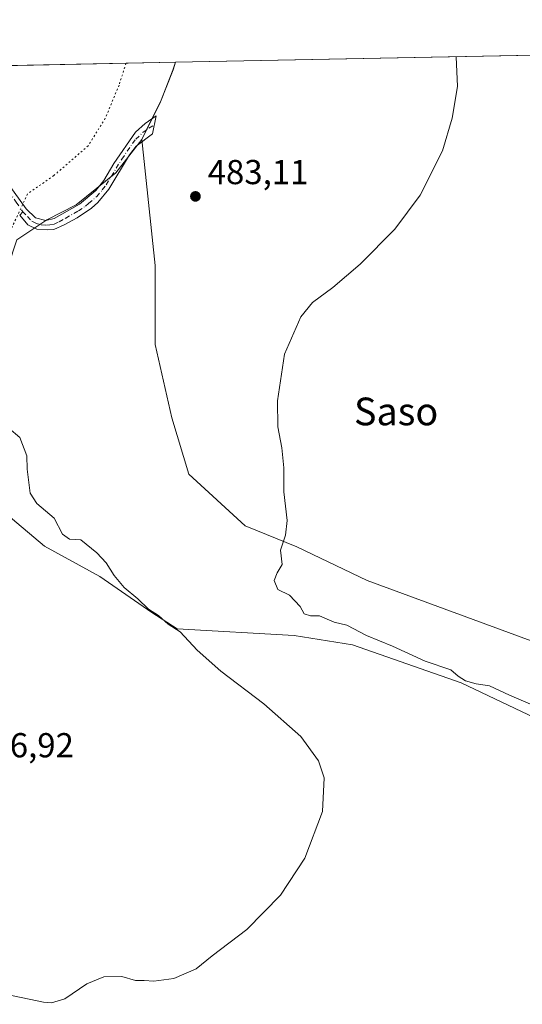
# Model space of a CAD drawing. Units: metres. Extents: x 635188 to 638657, y 4706612 to 4708993.
# Drawn here: x 637939 to 638085, y 4708708 to 4708993 of the extents above; entities that cross this region are included whole.
import ezdxf
from ezdxf.enums import TextEntityAlignment as Align

# ---------------------------------------------------------------- set-up
doc = ezdxf.new("R2010")
doc.units = ezdxf.units.M
doc.header["$MEASUREMENT"] = 0
for name, pattern in [('DGN Style 3', [2.307223458686699, 1.648016756204785, -0.6592067024819142]), ('DGN Style 4', [2.6384748266838614, 1.318413404963828, -0.6592067024819142, 0.001648016756204785, -0.6592067024819142]), ('DGN Style 5', [1.1536117293433497, 0.4944050268614355, -0.6592067024819142])]:
    doc.linetypes.add(name, pattern=pattern)
for name, color, linetype, lineweight in [('Arbolado forestal CxS', 92, 'Continuous', 0), ('Camino Cxs', 7, 'Continuous', 0), ('Camino eje', 30, 'DGN Style 4', 13), ('Comarca CxS', 21, 'Continuous', 0), ('Comunidad Autónoma CxS', 142, 'Continuous', 0), ('Cultivos herbáceos CxS', 92, 'Continuous', 0), ('Curva de nivel normal', 30, 'Continuous', 0), ('Municipio', 91, 'Continuous', 13), ('Municipio CxS', 4, 'Continuous', 0), ('Provincia CxS', 1, 'Continuous', 0), ('Punto de cota en terreno', 7, 'Continuous', 0), ('Rótulo de punto de cota en terreno', 7, 'Continuous', 0), ('Senda no paivmentada conexión', 7, 'DGN Style 3', 0), ('Suelo desnudo CxS', 253, 'Continuous', 0), ('Texto cartográfico', 7, 'Continuous', 0), ('Vía pecuaria CxS', 92, 'Continuous', 13), ('Vía pecuaria eje', 92, 'DGN Style 5', 0)]:
    doc.layers.add(name, color=color, linetype=linetype, lineweight=lineweight)
doc.styles.add('Style-Arial', font='txt')

# ---------------------------------------------------------------- blocks, each defined once
blk = doc.blocks.new('5PATER')
at = {"layer": 'Suelo desnudo CxS', "linetype": 'Continuous', "lineweight": 0}
h = blk.add_hatch(color=51, dxfattribs=at)
edge = h.paths.add_edge_path()
edge.add_ellipse((0, 0), major_axis=(-0.1095731443231308, -0.1110710700762829), ratio=0.9994222409660322, start_angle=0, end_angle=360)

msp = doc.modelspace()

# ---------------------------------------------------------------- linework, layer by layer
at = {"layer": 'Arbolado forestal CxS', "color": 92, "linetype": 'Continuous', "lineweight": 0, "extrusion": (-0.04339008569007641, -0.0008538745043850367, 0.9990578418500796), "elevation": -31221.67847882459, "flags": 128}
msp.add_lwpolyline([(-4695516.675036595, 729792.1151701498), (-4695516.675036595, 729843.7413943874)], dxfattribs=at)
at = {"layer": 'Arbolado forestal CxS', "color": 92, "linetype": 'Continuous', "lineweight": 0}
for points in [[(637932.8152000001, 4708979.684, 479.6106), (637984.3828999996, 4708980.6987, 481.8510999999999), (637983.6524999999, 4708978.495300001, 481.8188999999985), (637980.0122999996, 4708969.305500001, 481.9768999999943), (637974.6321, 4708958.385500001, 482.2128999999986), (637974.6294999998, 4708958.382300001, 482.2128999999986), (637978.4363000002, 4708921.9815, 483.1622000000062), (637978.4358999999, 4708899.1545, 483.4471999999951), (637983.3245000001, 4708877.958699999, 483.6202000000048), (637988.2133, 4708861.6545, 483.8012000000017), (638004.4401000004, 4708846.738299999, 484.3647000000056), (638019.4710999997, 4708840.723099999, 485.1750000000029), (638039.7610999999, 4708830.948899999, 486.4823000000034), (638090.8651000002, 4708812.1513, 488.9361000000063)], [(637984.3828999996, 4708980.698799999, 481.8510999999999), (637983.6524999999, 4708978.495300001, 481.8188999999985), (637980.0122999996, 4708969.305500001, 481.9768999999943), (637974.6321, 4708958.385500001, 482.2128999999986), (637974.6294999998, 4708958.382300001, 482.2128999999986), (637978.4363000002, 4708921.9815, 483.1622000000062), (637978.4358999999, 4708899.1545, 483.4471999999951), (637983.3245000001, 4708877.958699999, 483.6202000000048), (637988.2133, 4708861.6545, 483.8012000000017), (638004.4401000004, 4708846.738299999, 484.3647000000056), (638019.4710999997, 4708840.723099999, 485.1750000000029), (638039.7610999999, 4708830.948899999, 486.4823000000034), (638090.8651000002, 4708812.1513, 488.9361000000063), (638117.9190999996, 4708803.129100001, 490.0166999999929), (638136.7061000001, 4708799.557700001, 490.7268999999943), (638162.6341000004, 4708795.422499999, 491.8855999999942), (638183.9512999998, 4708791.8771, 492.5984000000026)], [(638094.1667, 4708788.476299999, 484.8016000000061), (638066.9596999995, 4708801.4057, 484.9902000000002), (638035.5509000003, 4708812.3411, 483.6331000000064), (638018.6667, 4708815.0163, 482.4995000000054), (637984.8252999998, 4708817.0165, 480.5688999999985), (637977.4835000001, 4708821.692700001, 480.2978000000003), (637962.4697000004, 4708832.1569, 478.8891000000004), (637946.4886999996, 4708840.865900001, 477.3255999999965), (637935.3371000001, 4708850.231100001, 476.6598999999987), (637920.1993000006, 4708862.944499999, 475.6432000000059)], [(638094.1667, 4708788.476299999, 484.8016000000061), (638066.9596999995, 4708801.4057, 484.9902000000002), (638035.5509000003, 4708812.3411, 483.6331000000064), (638018.6667, 4708815.0163, 482.4995000000054), (637984.8252999998, 4708817.0165, 480.5688999999985), (637977.4835000001, 4708821.692700001, 480.2978000000003), (637962.4697000004, 4708832.1569, 478.8891000000004), (637946.4886999996, 4708840.865900001, 477.3255999999965), (637935.3371000001, 4708850.231100001, 476.6598999999987)]]:
    msp.add_polyline3d(points, dxfattribs=at)
at = {"layer": 'Camino Cxs', "color": 7, "linetype": 'Continuous', "lineweight": 0}
for points in [[(637923.2200999996, 4708963.130100001, 480.3818000000028), (637941.1300999997, 4708938.390100001, 483.340400000001), (637943.8300999999, 4708935.770099999, 483.3800999999949), (637946.8101000005, 4708935.020099999, 484.1343000000052), (637949.2600999996, 4708935.550100001, 485.3398000000016), (637956.6101000002, 4708939.720100001, 485.6943000000028), (637961.2801000001, 4708943.6801, 484.8496000000014), (637963.5800999999, 4708946.550100001, 484.6971000000049), (637966.5401, 4708951.5101, 487.4128999999957), (637972.7901, 4708960.550100001, 488.0504999999976), (637975.6101000002, 4708963.050100001, 486.7771000000066), (637978.7600999996, 4708965.2301, 484.7406000000047), (637977.7001, 4708960.0701, 485.241599999994), (637972.9401000004, 4708956.440099999, 487.7943999999989), (637971.0500999996, 4708953.960100001, 488.392200000002), (637965.0701000001, 4708944.0001, 484.6178000000073), (637961.8400999998, 4708940.170100001, 484.3959999999934), (637960.0301000001, 4708938.5701, 484.5481), (637955.9001000002, 4708935.7601, 485.0997999999963), (637952.1401000004, 4708933.690099999, 485.3718999999983), (637949.1901000004, 4708932.4001, 483.3913999999932), (637947.1901000004, 4708932.270099999, 482.6128000000026), (637944.2200999996, 4708932.530099999, 482.3778000000021), (637941.6700999998, 4708933.7601, 482.5063999999985), (637939.2801000001, 4708936.5601, 483.2884999999952)], [(637923.2200999996, 4708963.130100001, 480.3818000000028), (637941.1300999997, 4708938.390100001, 483.340400000001), (637943.8300999999, 4708935.770099999, 483.3800999999949), (637946.8101000005, 4708935.020099999, 484.1343000000052), (637949.2600999996, 4708935.550100001, 485.3398000000016), (637956.6101000002, 4708939.720100001, 485.6943000000028), (637961.2801000001, 4708943.6801, 484.8496000000014), (637963.5800999999, 4708946.550100001, 484.6971000000049), (637966.5401, 4708951.5101, 487.4128999999957), (637972.7901, 4708960.550100001, 488.0504999999976), (637975.6101000002, 4708963.050100001, 486.7771000000066), (637978.7600999996, 4708965.2301, 484.7406000000047), (637977.7001, 4708960.0701, 485.241599999994), (637972.9401000004, 4708956.440099999, 487.7943999999989), (637971.0500999996, 4708953.960100001, 488.392200000002), (637965.0701000001, 4708944.0001, 484.6178000000073), (637961.8400999998, 4708940.170100001, 484.3959999999934), (637960.0301000001, 4708938.5701, 484.5481), (637955.9001000002, 4708935.7601, 485.0997999999963)], [(637955.9001000002, 4708935.7601, 485.0997999999963), (637952.1401000004, 4708933.690099999, 485.3718999999983), (637949.1901000004, 4708932.4001, 483.3913999999932), (637947.1901000004, 4708932.270099999, 482.6128000000026), (637944.2200999996, 4708932.530099999, 482.3778000000021), (637941.6700999998, 4708933.7601, 482.5063999999985), (637939.2801000001, 4708936.5601, 483.2884999999952)]]:
    msp.add_polyline3d(points, dxfattribs=at)
at = {"layer": 'Camino eje', "color": 30, "linetype": 'DGN Style 4', "lineweight": 13}
for points in [[(637922.4751000004, 4708961.8751, 480.2115000000049), (637929.1913000002, 4708952.5975, 482.6300000000047), (637936.0362999998, 4708943.417500001, 483.3456000000006), (637938.2751000002, 4708940.325099999, 483.4293000000035), (637940.1637000004, 4708937.5361, 483.4158000000025)], [(637940.1637000004, 4708937.5361, 483.4158000000025), (637941.5551000005, 4708936.165100001, 482.9872000000032), (637942.7500999998, 4708934.765100001, 482.729800000001), (637944.0251000002, 4708934.1501, 482.9122000000062), (637945.5151000004, 4708933.7751, 483.0864000000002), (637947.0000999998, 4708933.645099999, 483.3019000000059), (637948.0000999998, 4708933.710100001, 483.6509999999981), (637949.2251000004, 4708933.975099999, 484.3310000000056), (637950.7001, 4708934.620100001, 485.3007000000071), (637952.5800999999, 4708935.655099999, 486.468200000003), (637956.2550999997, 4708937.7401, 484.9906000000047), (637958.3201000001, 4708939.145099999, 484.8203000000067), (637959.2251000004, 4708939.9451, 484.9599000000017), (637961.5601000005, 4708941.925100001, 484.4052999999985), (637963.1750999996, 4708943.840100001, 484.2850000000035), (637964.3251, 4708945.2751, 484.5673999999999), (637965.8051000005, 4708947.755100001, 484.6382000000012), (637968.7950999998, 4708952.735099999, 488.1321000000025), (637971.9200999998, 4708957.255100001, 488.3712999999989), (637972.8651000002, 4708958.495100001, 487.8686000000016), (637975.0324999997, 4708960.564099999, 486.8478000000032), (637976.6546999998, 4708961.645500001, 486.2859999999928), (637978.2257000003, 4708962.628500001, 485.5979999999981)]]:
    msp.add_polyline3d(points, dxfattribs=at)
at = {"layer": 'Comarca CxS', "color": 21, "linetype": 'Continuous', "lineweight": 0, "flags": 128}
msp.add_lwpolyline([(637207.2307588457, 4706651.157280419), (635232.710001015, 4706612.339982922), (635187.8300010148, 4708925.669982897), (637826.9030867056, 4708977.599901887), (637984.3327575587, 4708980.697697889), (638610.5500010409, 4708993.019982899), (638656.5700010409, 4706679.649982923)], close=True, dxfattribs=at)
at = {"layer": 'Comunidad Autónoma CxS', "color": 142, "linetype": 'Continuous', "lineweight": 0, "flags": 128}
msp.add_lwpolyline([(637207.2307588457, 4706651.157280419), (635232.710001015, 4706612.339982922), (635187.8300010148, 4708925.669982897), (637826.9030867056, 4708977.599901887), (637984.3327575587, 4708980.697697889), (638610.5500010409, 4708993.019982899), (638656.5700010409, 4706679.649982923)], close=True, dxfattribs=at)
at = {"layer": 'Cultivos herbáceos CxS', "color": 92, "linetype": 'Continuous', "lineweight": 0, "extrusion": (-0.04438677551009178, -0.0008734016068149582, 0.9990140396057756), "elevation": -31949.52487309377, "flags": 128}
msp.add_lwpolyline([(-4695518.102682378, 729803.0562068068), (-4695518.102682378, 729926.9249861104)], dxfattribs=at)
at = {"layer": 'Cultivos herbáceos CxS', "color": 92, "linetype": 'Continuous', "lineweight": 0}
msp.add_polyline3d([(638183.9512999998, 4708791.8771, 492.5984000000026), (638162.6341000004, 4708795.422499999, 491.8855999999942), (638136.7061000001, 4708799.557700001, 490.7268999999943), (638117.9190999996, 4708803.129100001, 490.0166999999929), (638090.8651000002, 4708812.1513, 488.9361000000063), (638039.7610999999, 4708830.948899999, 486.4823000000034), (638019.4710999997, 4708840.723099999, 485.1750000000029), (638004.4401000004, 4708846.738299999, 484.3647000000056), (637988.2133, 4708861.6545, 483.8012000000017), (637983.3245000001, 4708877.958699999, 483.6202000000048), (637978.4358999999, 4708899.1545, 483.4471999999951), (637978.4363000002, 4708921.9815, 483.1622000000062), (637974.6294999998, 4708958.382300001, 482.2128999999986), (637974.6321, 4708958.385500001, 482.2128999999986), (637980.0122999996, 4708969.305500001, 481.9768999999943), (637983.6524999999, 4708978.495300001, 481.8188999999985), (637984.3828999996, 4708980.6987, 481.8510999999999), (638108.1056000004, 4708983.133199999, 487.3503000000055), (638114.5210999995, 4708975.6777, 487.6371000000072), (638132.6438999996, 4708946.656500001, 488.5975000000035), (638142.4442999996, 4708923.2575, 489.3013999999966), (638151.6319000004, 4708897.944499999, 490.386599999998), (638179.1913000002, 4708853.122099999, 492.5430999999954), (638201.6879000004, 4708819.2599, 493.9697000000015)], close=True, dxfattribs=at)
for points in [[(637984.3828999996, 4708980.698799999, 481.8510999999999), (637983.6524999999, 4708978.495300001, 481.8188999999985), (637980.0122999996, 4708969.305500001, 481.9768999999943), (637974.6321, 4708958.385500001, 482.2128999999986), (637974.6294999998, 4708958.382300001, 482.2128999999986), (637978.4363000002, 4708921.9815, 483.1622000000062), (637978.4358999999, 4708899.1545, 483.4471999999951), (637983.3245000001, 4708877.958699999, 483.6202000000048), (637988.2133, 4708861.6545, 483.8012000000017), (638004.4401000004, 4708846.738299999, 484.3647000000056), (638019.4710999997, 4708840.723099999, 485.1750000000029), (638039.7610999999, 4708830.948899999, 486.4823000000034), (638090.8651000002, 4708812.1513, 488.9361000000063), (638117.9190999996, 4708803.129100001, 490.0166999999929), (638136.7061000001, 4708799.557700001, 490.7268999999943), (638162.6341000004, 4708795.422499999, 491.8855999999942), (638183.9512999998, 4708791.8771, 492.5984000000026)], [(637783.2757000001, 4708687.718499999, 484.7606999999989), (637798.5472999997, 4708708.969900001, 483.5440999999992), (637801.4062999999, 4708712.948100001, 483.0470999999961), (637817.4269000003, 4708731.768100001, 481.7627000000066), (637829.8872999996, 4708746.017899999, 480.5774999999995), (637850.4879999999, 4708769.4177, 478.2691999999952), (637860.8881000001, 4708784.497300001, 476.9723999999987), (637866.6984999999, 4708795.357100001, 476.5170000000071), (637871.7685000002, 4708805.187100001, 476.3635000000068), (637879.1086999997, 4708815.9669, 476.2878999999957), (637888.7691000003, 4708830.1369, 475.4943000000058), (637896.8092999998, 4708837.5867, 475.2681000000011), (637905.1694999998, 4708845.886499999, 474.9627999999939), (637918.8898999998, 4708859.876300001, 475.659799999994), (637920.1993000006, 4708862.944499999, 475.6432000000059), (637935.3371000001, 4708850.231100001, 476.6598999999987), (637946.4886999996, 4708840.865900001, 477.3255999999965), (637962.4697000004, 4708832.1569, 478.8891000000004), (637977.4835000001, 4708821.692700001, 480.2978000000003), (637984.8252999998, 4708817.0165, 480.5688999999985), (638018.6667, 4708815.0163, 482.4995000000054), (638035.5509000003, 4708812.3411, 483.6331000000064), (638066.9596999995, 4708801.4057, 484.9902000000002), (638094.1667, 4708788.476299999, 484.8016000000061)], [(638094.1667, 4708788.476299999, 484.8016000000061), (638066.9596999995, 4708801.4057, 484.9902000000002), (638035.5509000003, 4708812.3411, 483.6331000000064), (638018.6667, 4708815.0163, 482.4995000000054), (637984.8252999998, 4708817.0165, 480.5688999999985), (637977.4835000001, 4708821.692700001, 480.2978000000003), (637962.4697000004, 4708832.1569, 478.8891000000004), (637946.4886999996, 4708840.865900001, 477.3255999999965), (637935.3371000001, 4708850.231100001, 476.6598999999987), (637920.1993000006, 4708862.944499999, 475.6432000000059)]]:
    msp.add_polyline3d(points, dxfattribs=at)
at = {"layer": 'Curva de nivel normal', "color": 30, "linetype": 'Continuous', "lineweight": 0, "flags": 128}
for points, elevation in [([(638065.5033999998, 4708982.295), (638065.9199999999, 4708973.7301), (638064.3799999999, 4708964.550100001), (638061.5999999996, 4708955.1601), (638055.1299999999, 4708942.3301), (638047.7800000003, 4708932.460100001), (638037.7199999997, 4708922.4101), (638029.8799999999, 4708915.630100001), (638023.9800000006, 4708911.340100001), (638020.5899999999, 4708907.140100001), (638015.8200000003, 4708896.380100001), (638013.8099999997, 4708882.860099999), (638013.9199999999, 4708875.370100001), (638015.1299999999, 4708869.280099999), (638015.6799999997, 4708863.5001), (638015.6799999997, 4708856.5601), (638016.6200000001, 4708848.340100001), (638016.1900000004, 4708844.0701), (638014.7100000001, 4708839.7501), (638015.2199999997, 4708835.5701), (638013.7800000003, 4708833.130100001), (638012.9000000004, 4708830.9301), (638013.8899999997, 4708828.370100001), (638017.3300000001, 4708826.690099999), (638020.3799999999, 4708823.460100001), (638021.5700000003, 4708821.280099999), (638023.3399999999, 4708820.7601), (638025.9900000002, 4708820.720100001), (638030.2000000002, 4708818.960100001), (638033.8600000005, 4708818.0101), (638039.5300000003, 4708815.020099999), (638047.1100000005, 4708811.950099999), (638056.5800000001, 4708807.690099999), (638063.9800000006, 4708805.140100001), (638066.0999999996, 4708803.270099999), (638068.2000000002, 4708801.960100001), (638071.29, 4708801.090100001), (638075.1699999999, 4708800.5101), (638080.9299999997, 4708797.850099999), (638092.8799999999, 4708792.7401)], 485), ([(637935.5999999996, 4708711.3101), (637946.1600000003, 4708709.090100001), (637948.4900000002, 4708708.890100001), (637952.2999999998, 4708710.030099999), (637958.7300000006, 4708714.4001), (637963.6200000001, 4708716.440099999), (637968.8200000003, 4708716.5601), (637972.79, 4708715.350099999), (637975.2800000003, 4708715.3301), (637978.0300000003, 4708715.170100001), (637983.8200000003, 4708715.940099999), (637990.3600000005, 4708718.780099999), (637994.9800000006, 4708722.4801), (638004.9800000006, 4708730.0701), (638014.7300000006, 4708740.0701), (638021.75, 4708750.6801), (638026.8099999997, 4708764.2301), (638027.3399999999, 4708773.970100001), (638025.7199999997, 4708778.860099999), (638020.5599999997, 4708785.880100001), (638009.8499999996, 4708795.300100001), (637997.4500000002, 4708804.770099999), (637990.6200000001, 4708810.780099999), (637985.7000000002, 4708816.1601), (637982.2199999997, 4708818.350099999), (637979.4000000004, 4708820.800100001), (637976.5099999999, 4708822.630100001), (637973.4800000006, 4708825.630100001), (637969.4500000002, 4708828.9301), (637966.5599999997, 4708832.370100001), (637964.2999999998, 4708836.0601), (637961.6399999997, 4708838.920100001), (637956.9600000001, 4708842.700099999), (637953.7199999997, 4708842.9001), (637951.7000000002, 4708844.300100001), (637949.2699999996, 4708848.9301), (637944.25, 4708853.220100001), (637942.2800000003, 4708856.1601), (637941.4800000006, 4708863.170100001), (637941.3799999999, 4708866.940099999), (637939.3200000003, 4708872.2501), (637936.1799999997, 4708874.950099999)], 480)]:
    msp.add_lwpolyline(points, dxfattribs=dict(at, elevation=elevation))
at = {"layer": 'Municipio', "color": 91, "linetype": 'Continuous', "lineweight": 13, "flags": 128}
msp.add_lwpolyline([(637984.3327575594, 4708980.69769789), (637983.5950000014, 4708978.471000002), (637979.9600000009, 4708969.276999999), (637976.5800000012, 4708962.426000002), (637974.5720000016, 4708958.361), (637967.1240000017, 4708948.806000001), (637955.6020000017, 4708939.559000002), (637947.1670000021, 4708935.201000002), (637938.5040000001, 4708929.440999999), (637933.3240000012, 4708914.203000002), (637927.4690000011, 4708894.242999999), (637923.9590000019, 4708878.02), (637921.5360000003, 4708867.249999999), (637921.0260000008, 4708864.986000001), (637918.8340000005, 4708859.855000001), (637905.1140000009, 4708845.858), (637896.7520000016, 4708837.558000001)], dxfattribs=at)
msp.add_lwpolyline([(637984.3327575594, 4708980.69769789), (637983.5950000014, 4708978.471000002), (637979.9600000009, 4708969.276999999), (637976.5800000012, 4708962.426000002), (637974.5720000016, 4708958.361), (637967.1240000017, 4708948.806000001), (637955.6020000017, 4708939.559000002), (637947.1670000021, 4708935.201000002), (637938.5040000001, 4708929.440999999), (637933.3240000012, 4708914.203000002), (637927.4690000011, 4708894.242999999), (637923.9590000019, 4708878.02), (637921.5360000003, 4708867.249999999), (637921.0260000008, 4708864.986000001), (637918.8340000005, 4708859.855000001), (637905.1140000009, 4708845.858), (637896.7520000016, 4708837.558000001)], dxfattribs=at)
at = {"layer": 'Municipio CxS', "color": 4, "linetype": 'Continuous', "lineweight": 0, "flags": 128}
for points in [[(637938.5039999996, 4708929.441000001), (637947.1669999994, 4708935.201), (637955.6020000011, 4708939.559000001), (637967.1239999988, 4708948.806), (637974.5719999988, 4708958.360999999), (637976.5800000007, 4708962.426000001), (637979.9600000003, 4708969.277), (637983.5950000008, 4708978.471000001), (637984.3327575587, 4708980.697697889), (638610.5500010409, 4708993.019982899)], [(637826.9030867056, 4708977.599901887), (637984.3327575587, 4708980.697697889), (637983.5950000008, 4708978.471000001), (637979.9600000003, 4708969.277), (637976.5800000007, 4708962.426000001), (637974.5719999988, 4708958.360999999), (637967.1239999988, 4708948.806), (637955.6020000011, 4708939.559000001), (637947.1669999994, 4708935.201), (637938.5039999996, 4708929.441000001)]]:
    msp.add_lwpolyline(points, dxfattribs=at)
at = {"layer": 'Provincia CxS', "color": 1, "linetype": 'Continuous', "lineweight": 0, "flags": 128}
msp.add_lwpolyline([(637207.2307588457, 4706651.157280419), (635232.710001015, 4706612.339982922), (635187.8300010148, 4708925.669982897), (637826.9030867056, 4708977.599901887), (637984.3327575587, 4708980.697697889), (638610.5500010409, 4708993.019982899), (638656.5700010409, 4706679.649982923)], close=True, dxfattribs=at)
at = {"layer": 'Senda no paivmentada conexión', "color": 7, "linetype": 'DGN Style 3', "lineweight": 0, "extrusion": (-0.06459269238944054, -0.07134729261168102, 0.9953578994145102), "elevation": -376695.0452997666, "flags": 128}
msp.add_lwpolyline([(-2687452.900270194, 3900865.037063526), (-2687452.900270195, 3900866.359761621)], dxfattribs=at)
at = {"layer": 'Vía pecuaria CxS', "color": 92, "linetype": 'Continuous', "lineweight": 13, "extrusion": (0.01297402081667561, 0.0002552797281613444, 0.9999158012633408), "elevation": 9964.039411498128, "flags": 128}
msp.add_lwpolyline([(637924.3469429467, 4708978.307619466), (637874.1044109515, 4708977.319119434)], dxfattribs=at)
at = {"layer": 'Vía pecuaria CxS', "color": 92, "linetype": 'Continuous', "lineweight": 13}
for points in [[(637934.0944999997, 4708979.7093, 485.4030000000057), (637984.3328, 4708980.697799999, 484.7508999999991), (637983.5949999997, 4708978.471000001, 483.8264999999956), (637979.9600000001, 4708969.277000001, 483.8242999999929), (637976.5800000001, 4708962.426000001, 486.5411000000022), (637974.5719999997, 4708958.361, 486.728099999993), (637967.1239999998, 4708948.806, 485.2115000000049), (637955.6020000001, 4708939.559, 486.1830999999948), (637947.1670000004, 4708935.200999999, 484.3742000000057), (637938.5039999997, 4708929.441000001, 483.2277000000031)], [(637984.3328, 4708980.697799999, 484.7508999999991), (637983.5949999997, 4708978.471000001, 483.8264999999956), (637979.9600000001, 4708969.277000001, 483.8242999999929), (637976.5800000001, 4708962.426000001, 486.5411000000022), (637974.5719999997, 4708958.361, 486.728099999993), (637967.1239999998, 4708948.806, 485.2115000000049), (637955.6020000001, 4708939.559, 486.1830999999948), (637947.1670000004, 4708935.200999999, 484.3742000000057), (637938.5039999997, 4708929.441000001, 483.2277000000031)]]:
    msp.add_polyline3d(points, dxfattribs=at)
at = {"layer": 'Vía pecuaria eje', "color": 92, "linetype": 'DGN Style 5', "lineweight": 0}
msp.add_polyline3d([(637970.0433999998, 4708980.4166, 487.7859999999928), (637968.0077000001, 4708974.105900001, 486.4217000000062), (637964.0389, 4708964.514699999, 487.5181000000011), (637959.0779999997, 4708956.577199999, 491.1331000000064), (637949.1561000004, 4708947.9782, 487.8790000000009), (637941.5493000001, 4708942.6865, 483.6024000000034), (637936.9190999996, 4708932.764599999, 482.4104999999981), (637929.9737, 4708921.189099999, 481.6731), (637925.6743000001, 4708901.014599999, 480.9024000000064), (637921.0439999999, 4708882.4937, 480.6765000000014), (637919.7210999997, 4708868.603, 479.091499999995), (637915.0909000002, 4708861.988399999, 477.4492000000028), (637907.8147999998, 4708855.3738, 475.7872999999963), (637902.8539000005, 4708851.0744, 476.4936000000016), (637893.4550000001, 4708847.085000001, 475.3154000000068)], dxfattribs=at)

# ---------------------------------------------------------------- block references
at = {"layer": 'Punto de cota en terreno', "color": 7, "linetype": 'Continuous', "lineweight": 0, "xscale": 10, "yscale": 10, "zscale": 10}
msp.add_blockref('5PATER', (637990.1100000005, 4708941.960000001, 483.1100000000006), dxfattribs=at)

# ---------------------------------------------------------------- texts
at = {"layer": 'Rótulo de punto de cota en terreno', "color": 7, "linetype": 'Continuous', "lineweight": 0, "style": 'Style-Arial'}
for s, p in [('483,11', (637993.6377999998, 4708945.4878)), ('476,92', (637925.8077999996, 4708779.857799999))]:
    msp.add_text(s, height=7.000000000000002, dxfattribs=at).set_placement(p)
at = {"layer": 'Texto cartográfico', "color": 7, "linetype": 'Continuous', "lineweight": 0, "style": 'Style-Arial'}
msp.add_text('Saso', height=8, dxfattribs=at).set_placement((638048.1421048777, 4708879.81015), align=Align.MIDDLE_CENTER)

doc.saveas('drawing.dxf')
